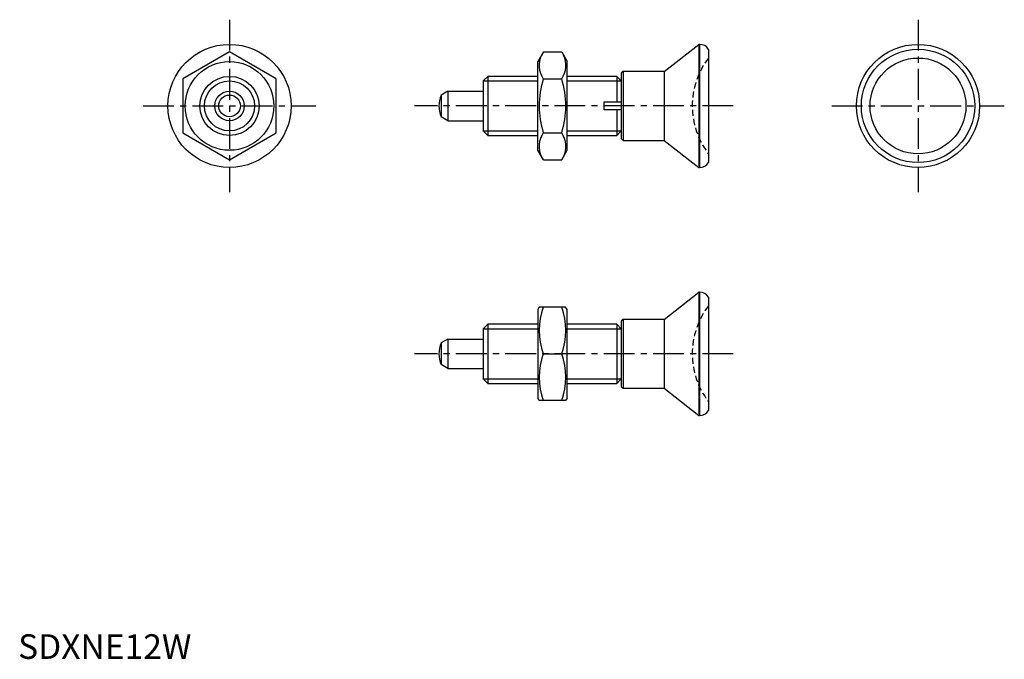
# Model space of a CAD drawing. Extents: x 0 to 200, y 0 to 130.
import ezdxf

# ---------------------------------------------------------------- set-up
doc = ezdxf.new("R2010")
doc.units = 0
doc.header["$LTSCALE"] = 5
doc.linetypes.add('CENTER', pattern=[2, 1.25, -0.25, 0.25, -0.25])
doc.linetypes.add('HIDDEN', pattern=[0.375, 0.25, -0.125])
doc.layers.get('0').update_dxf_attribs({"linetype": 'CONTINUOUS'})
for name, color, linetype in [('1', 1, 'CENTER'), ('2', 2, 'HIDDEN'), ('3', 3, 'CONTINUOUS')]:
    doc.layers.add(name, color=color, linetype=linetype)
doc.styles.add('STANDARD1', font='txt')

msp = doc.modelspace()

# ---------------------------------------------------------------- linework, layer by layer
for p, q in [((131.12, 119.3), (138.14, 124.8)), ((138.32, 124.8), (138.14, 124.8)), ((138.14, 124.8), (138.14, 99.8)), ((138.32, 124.8), (138.32, 99.8)), ((42.91, 123.27), (33.41, 117.79)), ((52.41, 117.79), (42.91, 123.27)), ((106.6, 123.27), (105.46, 121.3)), ((106.6, 123.27), (110.32, 123.27)), ((110.32, 123.27), (111.46, 121.3)), ((140.12, 123.79), (140.12, 100.82)), ((105.46, 103.3), (105.46, 121.3)), ((111.46, 103.3), (111.46, 121.3)), ((95.34, 118.3), (94.42, 117.38)), ((105.46, 118.3), (95.34, 118.3)), ((95.34, 118.3), (95.34, 106.3)), ((121.5, 118.3), (111.46, 118.3)), ((122.42, 117.38), (121.5, 118.3)), ((121.5, 118.3), (121.5, 113.1)), ((122.78, 119.3), (122.42, 118.95)), ((122.42, 118.95), (122.42, 105.66)), ((131.12, 119.3), (122.78, 119.3)), ((122.78, 119.3), (122.78, 105.3)), ((131.12, 119.3), (131.12, 105.3)), ((33.41, 117.79), (33.41, 106.82)), ((52.41, 106.82), (52.41, 117.79)), ((94.42, 117.38), (94.42, 107.22)), ((106.6, 117.79), (110.32, 117.79)), ((122.42, 117.38), (122.42, 113.1)), ((87.22, 115.3), (85.84, 114.51)), ((85.84, 114.51), (85.84, 110.1)), ((87.22, 115.3), (87.22, 109.3)), ((87.22, 115.3), (94.42, 115.3)), ((118.92, 111.5), (118.92, 113.1)), ((118.92, 113.1), (121.5, 113.1)), ((121.5, 113.1), (122.42, 113.1)), ((87.22, 109.3), (85.84, 110.1)), ((121.5, 111.5), (118.92, 111.5)), ((121.5, 111.5), (121.5, 106.3)), ((122.42, 111.5), (121.5, 111.5)), ((122.42, 111.5), (122.42, 107.22)), ((87.22, 109.3), (94.42, 109.3)), ((33.41, 106.82), (42.91, 101.33)), ((42.91, 101.33), (52.41, 106.82)), ((94.42, 107.22), (95.34, 106.3)), ((95.34, 106.3), (105.46, 106.3)), ((106.6, 106.82), (110.32, 106.82)), ((111.46, 106.3), (121.5, 106.3)), ((121.5, 106.3), (122.42, 107.22)), ((122.42, 105.66), (122.78, 105.3)), ((122.78, 105.3), (131.12, 105.3)), ((131.12, 105.3), (138.14, 99.8)), ((106.6, 101.33), (105.46, 103.3)), ((110.32, 101.33), (111.46, 103.3)), ((106.6, 101.33), (110.32, 101.33)), ((138.14, 99.8), (138.32, 99.8)), ((131.12, 68.96), (138.14, 74.46)), ((138.14, 74.46), (138.14, 49.46)), ((138.32, 74.46), (138.14, 74.46)), ((138.32, 74.46), (138.32, 49.46)), ((140.12, 73.45), (140.12, 50.47)), ((105.75, 71.46), (105.46, 70.96)), ((105.46, 70.96), (105.46, 52.96)), ((111.1, 71.46), (105.75, 71.46)), ((111.46, 70.96), (111.1, 71.46)), ((111.46, 52.96), (111.46, 70.96)), ((95.34, 67.96), (94.42, 67.04)), ((105.46, 67.96), (95.34, 67.96)), ((95.34, 67.96), (95.34, 55.96)), ((121.5, 67.96), (111.46, 67.96)), ((121.5, 67.96), (121.5, 55.96)), ((122.42, 67.04), (121.5, 67.96)), ((122.78, 68.96), (122.42, 68.6)), ((122.42, 68.6), (122.42, 55.31)), ((122.78, 68.96), (122.78, 54.96)), ((131.12, 68.96), (122.78, 68.96)), ((131.12, 68.96), (131.12, 54.96)), ((94.42, 67.04), (94.42, 56.88)), ((122.42, 67.04), (122.42, 62.76)), ((87.22, 64.96), (85.84, 64.16)), ((85.84, 64.16), (85.84, 59.76)), ((87.22, 64.96), (94.42, 64.96)), ((87.22, 64.96), (87.22, 58.96)), ((106.6, 61.96), (110.32, 61.96)), ((122.42, 61.16), (122.42, 56.88)), ((87.22, 58.96), (85.84, 59.76)), ((87.22, 58.96), (94.42, 58.96)), ((94.42, 56.88), (95.34, 55.96)), ((95.34, 55.96), (105.46, 55.96)), ((111.46, 55.96), (121.5, 55.96)), ((121.5, 55.96), (122.42, 56.88)), ((122.42, 55.31), (122.78, 54.96)), ((122.78, 54.96), (131.12, 54.96)), ((131.12, 54.96), (138.14, 49.46)), ((105.75, 52.46), (105.46, 52.96)), ((111.1, 52.46), (105.75, 52.46)), ((111.46, 52.96), (111.1, 52.46)), ((138.14, 49.46), (138.32, 49.46))]:
    msp.add_line(p, q)
for points in [[(121.5, 113.1), (121.67, 113.1), (121.98, 113.1), (122.28, 113.1), (122.42, 113.1)], [(122.42, 111.5), (122.28, 111.5), (121.98, 111.5), (121.67, 111.5), (121.5, 111.5)]]:
    msp.add_lwpolyline(points)
for centre, radius in [((42.91, 112.3), 12.5), ((182.64, 112.3), 12.5), ((182.64, 112.3), 11.5), ((182.64, 112.3), 9.73), ((42.91, 112.3), 9), ((42.91, 112.3), 6), ((42.91, 112.3), 3), ((42.91, 112.3), 2.2)]:
    msp.add_circle(centre, radius)
for centre, radius, start, end in [((138.38, 122.8), 2, 29.5217, 91.89), ((110.6, 120.53), 4.86, 154.3842, 214.3842), ((106.31, 120.53), 4.86, 325.6158, 25.6158), ((123.9, 112.3), 18.15, 162.412, 197.588), ((93.02, 112.3), 18.15, 342.412, 17.588), ((91.42, 112.3), 6, 158.4628, 201.5372), ((110.6, 104.08), 4.86, 145.6158, 205.6158), ((106.31, 104.08), 4.86, 334.3842, 34.3842), ((138.38, 101.8), 2, 268.11, 330.4783), ((138.38, 72.46), 2, 29.5217, 91.89), ((119.47, 66.71), 13.72, 159.7438, 200.2562), ((97.45, 66.71), 13.72, 339.7438, 20.2562), ((91.42, 61.96), 6, 158.4628, 201.5372), ((119.47, 57.21), 13.72, 159.7438, 200.2562), ((97.45, 57.21), 13.72, 339.7438, 20.2562), ((138.38, 51.46), 2, 268.11, 330.4783)]:
    msp.add_arc(centre, radius, start, end)
at = {"layer": '1'}
for p, q in [((42.91, 129.82), (42.91, 94.79)), ((182.64, 129.82), (182.64, 94.79)), ((25.39, 112.3), (60.42, 112.3)), ((145.12, 112.3), (80.42, 112.3)), ((165.12, 112.3), (200.15, 112.3)), ((145.12, 61.96), (80.42, 61.96))]:
    msp.add_line(p, q, dxfattribs=at)
at = {"layer": '2'}
for centre in [(152.82, 112.3), (152.82, 61.96)]:
    msp.add_arc(centre, 16, 142.5373, 217.4627, dxfattribs=at)
at = {"layer": '3'}
for p, q in [((94.42, 117.38), (105.46, 117.38)), ((111.46, 117.38), (122.42, 117.38)), ((94.42, 107.22), (105.46, 107.22)), ((111.46, 107.22), (122.42, 107.22)), ((94.42, 67.04), (105.46, 67.04)), ((111.46, 67.04), (122.42, 67.04)), ((94.42, 56.88), (105.46, 56.88)), ((111.46, 56.88), (122.42, 56.88))]:
    msp.add_line(p, q, dxfattribs=at)
msp.add_circle((42.91, 112.3), 5.08, dxfattribs=at)

# ---------------------------------------------------------------- texts
at = {"color": 3, "style": 'STANDARD1'}
msp.add_text('SDXNE12W', height=5, dxfattribs=at).set_placement((0, 0))

doc.saveas('drawing.dxf')
